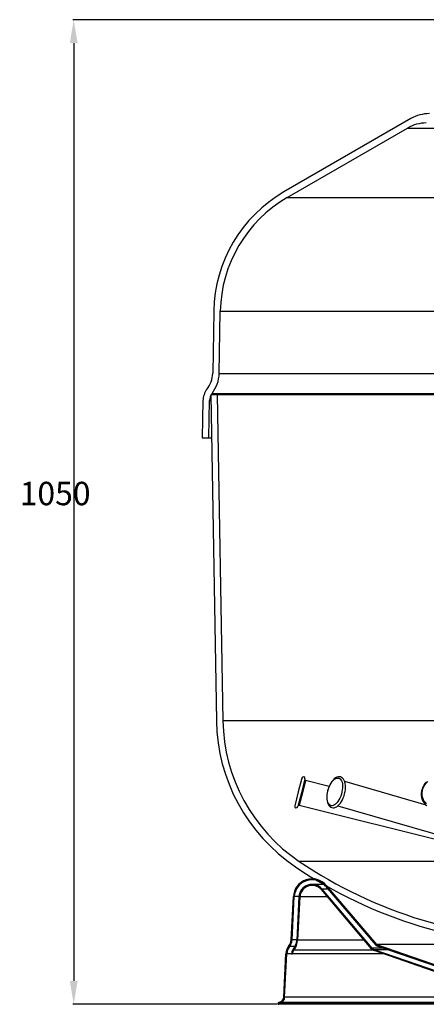
# Model space of a CAD drawing. Units: millimetres. Extents: x 1385 to 4728, y -2321 to -124.
# Drawn here: x 2533 to 2967, y -1253 to -202 of the extents above; entities that cross this region are included whole.
import ezdxf

# ---------------------------------------------------------------- set-up
doc = ezdxf.new("R2010")
doc.units = ezdxf.units.MM
doc.header["$PDSIZE"] = -1
doc.layers.add('Cotas', color=1, linetype='Continuous')
doc.styles.add('SLDTEXTSTYLE1', font='TXT', dxfattribs={"width": 0.75})
doc.dimstyles.new('SLDDIMSTYLE2', dxfattribs={"dimtxt": 2.5, "dimasz": 2.5, "dimexe": 0, "dimexo": 0.0625, "dimtad": 2, "dimlfac": 10, "dimzin": 12, "dimdsep": 46, "dimtxsty": 'SLDTEXTSTYLE1', "dimsah": 1, "dimcen": 0.09, "dimadec": 0, "dimazin": 0, "dimtfac": 1, "dimtofl": 0, "dimtmove": 0, "dimatfit": 3, "dimfxl": 0, "dimtolj": 1, "dimtzin": 12, "dimarcsym": 0})

# ---------------------------------------------------------------- blocks, each defined once
blk = doc.blocks.new('*D3')
at = {"layer": 'Cotas', "linetype": 'Continuous', "lineweight": -2}
for p, q in [((3165.5, -201.7), (2589.4, -201.7)), ((2590.4, -226.7), (2590.4, -1228)), ((2807.6, -1253), (2589.4, -1253))]:
    blk.add_line(p, q, dxfattribs=at)
at = {"layer": 'Cotas', "linetype": 'Continuous'}
for points in [[(2586.3, -226.7), (2594.6, -226.7), (2590.4, -201.7)], [(2586.3, -1228), (2594.6, -1228), (2590.4, -1253)]]:
    blk.add_solid(points, dxfattribs=at)
at = {"layer": 'Defpoints', "color": 0, "linetype": 'Continuous'}
for p in [(3166.5, -201.7), (2590.4, -1253), (2808.6, -1253)]:
    blk.add_point(p, dxfattribs=at)
at = {"layer": 'Cotas', "linetype": 'Continuous', "lineweight": 0, "insert": (2532.7, -695.1), "char_height": 25, "attachment_point": 1, "style": 'SLDTEXTSTYLE1'}
blk.add_mtext('\\A1;1050', dxfattribs=at)

msp = doc.modelspace()

# ---------------------------------------------------------------- linework, layer by layer
at = {"color": 7, "linetype": 'Continuous', "lineweight": 30}
for p, q in [((2950.56, -307.332), (2815.062, -385.562)), ((2818.562, -391.624), (2947.24, -317.332)), ((2947.24, -317.332), (2996.797, -317.332)), ((2818.562, -391.624), (3001.246, -391.624)), ((2740.085, -512.848), (2738.927, -579.191)), ((2745.926, -579.313), (2747.084, -512.97)), ((2747.084, -512.97), (3051.14, -512.97)), ((2745.923, -579.435), (2745.926, -579.313)), ((2745.923, -579.435), (3054.444, -579.435)), ((2745.926, -579.313), (3054.444, -579.313)), ((2728.551, -608.317), (2727.853, -648.317)), ((2734.854, -648.317), (2735.55, -608.439)), ((2735.55, -608.439), (2736.889, -608.439)), ((2743.783, -602.317), (2736.782, -602.317)), ((2736.782, -602.317), (2742.858, -950.363)), ((2738.252, -600.73), (3054.444, -600.73)), ((2743.783, -602.317), (2749.857, -950.241)), ((3054.444, -602.317), (2743.783, -602.317)), ((2727.853, -648.317), (2734.854, -648.317)), ((2734.854, -648.317), (2737.585, -648.317)), ((3054.444, -950.241), (2749.857, -950.241)), ((2834.07, -1011.395), (2830.371, -1026.189)), ((2837.465, -1012.244), (2833.767, -1027.038)), ((2838.011, -1014.184), (2834.737, -1027.281)), ((2863.359, -1020.521), (2838.011, -1014.184)), ((2967.087, -1040.334), (2880.055, -1015.21)), ((2830.371, -1026.189), (2826.673, -1040.984)), ((2833.767, -1027.038), (2830.068, -1041.833)), ((2834.737, -1027.281), (2831.463, -1040.378)), ((2831.463, -1040.378), (3027.431, -1089.37)), ((2872.571, -1041.152), (3039.165, -1089.243)), ((3040.635, -1100.463), (2831.494, -1100.463)), ((2847.449, -1118.973), (2845.129, -1118.973)), ((2857.607, -1124.973), (2845.129, -1124.973)), ((2908.721, -1193.854), (2855.043, -1130.565)), ((2909.484, -1193.207), (2855.806, -1129.918)), ((2862.362, -1129.918), (2855.806, -1129.918)), ((2859.619, -1126.684), (2913.208, -1189.869)), ((2860.382, -1126.037), (2913.882, -1189.117)), ((2822.729, -1184.248), (2825.156, -1137.927)), ((2823.727, -1184.3), (2826.155, -1137.979)), ((2831.164, -1137.979), (2826.155, -1137.979)), ((2831.148, -1138.241), (2828.72, -1184.562)), ((2832.147, -1138.293), (2829.719, -1184.614)), ((2861.598, -1138.293), (2832.147, -1138.293)), ((2828.734, -1184.3), (2823.727, -1184.3)), ((2900.884, -1184.614), (2829.719, -1184.614)), ((2826.925, -1191.323), (2820.989, -1191.323)), ((2910.26, -1195.148), (2825.611, -1195.148)), ((2922.689, -1193.207), (2909.484, -1193.207)), ((3065.774, -1248.821), (2911.343, -1195.646)), ((3066.099, -1247.876), (2911.669, -1194.701)), ((2927.027, -1194.701), (2911.669, -1194.701)), ((2913.427, -1190.018), (3067.727, -1243.148)), ((2913.882, -1189.117), (3067.546, -1242.028)), ((3059.619, -1189.117), (2913.882, -1189.117)), ((2814.797, -1245.448), (2817.234, -1198.947)), ((2815.797, -1245.473), (2818.234, -1198.973)), ((2823.234, -1198.973), (2818.234, -1198.973)), ((2823.234, -1198.973), (2824.234, -1198.973)), ((2921.005, -1198.973), (2824.234, -1198.973)), ((2810.241, -1250.611), (2811.433, -1250.198)), ((3056.051, -1245.473), (2815.797, -1245.473)), ((2808.559, -1252.973), (2809.559, -1252.973)), ((3434.035, -1252.973), (2809.559, -1252.973)), ((2810.568, -1251.556), (2811.76, -1251.143)), ((3433.026, -1251.556), (2810.568, -1251.556)), ((3431.833, -1251.143), (2811.76, -1251.143))]:
    msp.add_line(p, q, dxfattribs=at)
at = {"color": 7, "linetype": 'Continuous', "lineweight": 30, "flags": 128}
for points in [[(2880.221, -1026.984), (2880.453, -1025.803), (2880.764, -1023.583), (2880.9, -1021.415), (2880.854, -1019.333), (2880.62, -1017.372), (2880.191, -1015.56), (2879.557, -1013.929), (2878.711, -1012.525), (2877.796, -1011.516), (2876.762, -1010.77), (2875.519, -1010.258), (2874.231, -1010.071), (2872.926, -1010.185), (2871.608, -1010.587), (2870.271, -1011.283), (2868.928, -1012.279), (2867.614, -1013.561), (2866.366, -1015.092), (2865.21, -1016.83), (2864.163, -1018.741), (2863.238, -1020.788), (2862.448, -1022.936), (2861.807, -1025.147), (2861.325, -1027.382), (2861.01, -1029.604), (2860.871, -1031.774), (2860.914, -1033.857), (2861.144, -1035.821), (2861.57, -1037.636), (2862.2, -1039.27), (2863.042, -1040.679), (2863.955, -1041.694), (2864.986, -1042.445), (2866.228, -1042.963), (2867.516, -1043.156), (2868.82, -1043.047), (2870.138, -1042.651), (2871.475, -1041.96), (2872.818, -1040.97), (2874.133, -1039.693), (2875.382, -1038.166), (2876.54, -1036.431), (2877.589, -1034.523), (2878.517, -1032.478), (2879.309, -1030.332), (2879.953, -1028.122), (2880.221, -1026.984)], [(2877.04, -1026.189), (2876.462, -1028.448), (2875.718, -1030.653), (2874.827, -1032.754), (2873.809, -1034.701), (2872.688, -1036.448), (2871.49, -1037.955), (2870.244, -1039.187), (2868.978, -1040.113), (2867.722, -1040.713), (2866.506, -1040.973), (2865.358, -1040.886), (2864.306, -1040.455), (2863.373, -1039.69), (2862.582, -1038.607), (2861.95, -1037.234), (2861.494, -1035.602), (2861.224, -1033.75), (2861.145, -1031.72), (2861.261, -1029.56), (2861.567, -1027.322), (2862.057, -1025.057), (2862.72, -1022.818), (2863.54, -1020.659), (2864.498, -1018.629), (2865.57, -1016.776), (2866.733, -1015.144), (2867.959, -1013.771), (2869.219, -1012.689), (2870.483, -1011.924), (2871.722, -1011.492), (2872.908, -1011.406), (2874.011, -1011.665), (2875.007, -1012.266), (2875.872, -1013.192), (2876.585, -1014.423), (2877.13, -1015.93), (2877.494, -1017.678), (2877.669, -1019.625), (2877.651, -1021.726), (2877.439, -1023.931), (2877.04, -1026.189)], [(2967.289, -1015.295), (2965.799, -1017.047), (2964.515, -1018.978), (2963.463, -1021.053), (2962.662, -1023.233), (2962.127, -1025.479), (2961.871, -1027.749), (2961.898, -1030), (2962.209, -1032.189), (2962.801, -1034.275), (2963.661, -1036.216), (2964.773, -1037.975), (2966.113, -1039.516), (2967.654, -1040.81)], [(2967.353, -1038.607), (2965.917, -1037.234), (2964.718, -1035.602), (2963.787, -1033.75), (2963.143, -1031.72), (2962.803, -1029.56), (2962.774, -1027.322), (2963.057, -1025.057), (2963.646, -1022.818), (2964.526, -1020.659), (2965.677, -1018.629), (2967.072, -1016.776), (2968.678, -1015.144)], [(2961.99, -1026.397), (2961.877, -1027.63), (2961.877, -1027.689)], [(2962.12, -1025.54), (2962.106, -1025.6), (2961.99, -1026.397)]]:
    msp.add_lwpolyline(points, dxfattribs=at)
at = {"color": 7, "linetype": 'Continuous', "lineweight": 30}
for centre, radius, start, end in [((2970.56, -341.973), 40, 90, 120), ((2967.24, -351.973), 40, 90, 120), ((2890.062, -515.466), 150, 120, 179), ((2890.062, -515.466), 143, 120, 179), ((2708.945, -578.144), 30, 322.378494, 358), ((2708.945, -578.144), 37, 322.378494, 358), ((2748.548, -608.666), 20, 142.378494, 179), ((2748.548, -608.666), 13, 142.378494, 179), ((2934.828, -947.012), 192, 181, 236.043483), ((2934.828, -947.012), 185, 181, 236.043483), ((2835.768, -1011.819), 1.75, 345.963757, 165.963757), ((2838.254, -1013.214), 1, 165.963757, 255.963757), ((2831.22, -1041.348), 1, 75.963757, 165.963757), ((2828.37, -1041.408), 1.75, 165.963757, 345.963757), ((3106.028, -692.782), 491.5, 236.043483, 270), ((3106.028, -692.782), 498.5, 236.043483, 270), ((2845.129, -1138.973), 20, 40.302267, 177), ((2845.129, -1138.973), 19, 40.302267, 177), ((2845.129, -1138.973), 14, 40.302267, 177), ((2845.129, -1138.973), 13, 40.302267, 177), ((2811.744, -1183.672), 11, 320.391576, 357), ((2811.744, -1183.672), 12, 320.391576, 357), ((2811.744, -1183.672), 17, 320.391576, 357), ((2811.744, -1183.672), 18, 320.391576, 357), ((2830.234, -1198.973), 13, 140.391576, 179.882281), ((2830.234, -1198.973), 12, 140.391576, 180), ((2830.234, -1198.973), 7, 140.391576, 180), ((2830.234, -1198.973), 6, 140.391576, 180), ((2913.297, -1189.973), 6, 220.302267, 251), ((2913.297, -1189.973), 5, 220.302267, 251), ((2913.589, -1189.545), 0.5, 220.302267, 251), ((2811.059, -1252.973), 2.5, 109.103567, 180), ((2809.797, -1245.473), 5, 289.103567, 0.28641), ((2809.797, -1245.473), 6, 289.103567, 0), ((2811.059, -1252.973), 1.5, 109.103567, 180)]:
    msp.add_arc(centre, radius, start, end, dxfattribs=at)

# ---------------------------------------------------------------- dimensions: what is measured, and where the dimension line sits
at = {"layer": 'Cotas', "color": 8, "linetype": 'Continuous', "lineweight": 0}
dim = msp.add_linear_dim(base=(2590.45, -1252.973), p1=(3166.547, -201.683), p2=(2808.559, -1252.973), angle=90, text='1050', dimstyle='SLDDIMSTYLE2', override={"dimtxt": 25, "dimasz": 25, "dimexe": 1, "dimexo": 1, "dimgap": 1.524, "dimtih": 1, "dimtoh": 1, "dimlfac": 1, "dimzin": 0, "dimpost": ' mm', "dimclrd": 256, "dimclre": 256, "dimclrt": 256, "dimtzin": 0}, dxfattribs=at)
dim.commit()
dim.dimension.update_dxf_attribs({"geometry": '*D3', "text_midpoint": (2590.45, -707.649), "dimtype": 160})

doc.saveas('drawing.dxf')
